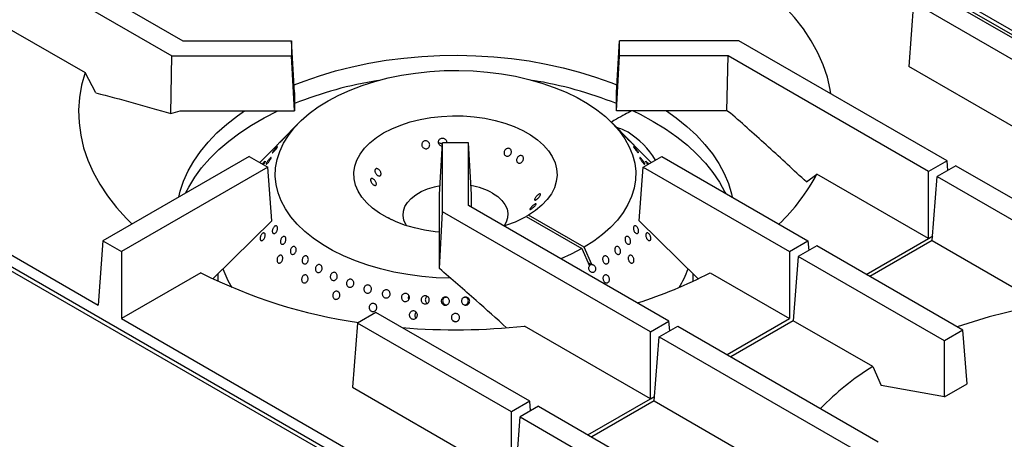
# Model space of a CAD drawing. Units: millimetres. Extents: x 5 to 415, y 5 to 292.
# Drawn here: x 295 to 333, y 219 to 235 of the extents above; entities that cross this region are included whole.
import ezdxf

# ---------------------------------------------------------------- set-up
doc = ezdxf.new("R2010")
doc.units = ezdxf.units.MM

msp = doc.modelspace()

# ---------------------------------------------------------------- linework, layer by layer
at = {"color": 7, "linetype": 'Continuous', "lineweight": 25}
for p, q in [((293.819, 238.55), (301.462, 234.138)), ((338.231, 231.399), (325.492, 238.753)), ((325.639, 238.838), (338.378, 231.484)), ((293.112, 238.141), (301.047, 233.56)), ((335.914, 232.618), (330.04, 236.009)), ((292.927, 235.692), (297.729, 232.919)), ((329.333, 235.601), (329.148, 233.151)), ((335.206, 232.21), (329.333, 235.601)), ((301.462, 234.138), (305.611, 234.138)), ((305.611, 234.138), (305.611, 233.56)), ((305.72, 232.159), (305.611, 234.138)), ((318.002, 232.159), (318.111, 234.138)), ((318.111, 233.56), (318.111, 234.138)), ((322.675, 234.138), (318.111, 234.138)), ((330.61, 229.557), (322.675, 234.138)), ((301, 231.354), (301.047, 233.56)), ((301.047, 233.56), (305.611, 233.56)), ((305.72, 231.456), (305.611, 233.56)), ((318.002, 231.456), (318.111, 233.56)), ((322.261, 233.56), (318.111, 233.56)), ((322.215, 231.456), (322.261, 233.56)), ((329.903, 229.148), (322.261, 233.56)), ((298.143, 232.148), (297.729, 232.919)), ((335.206, 229.653), (329.148, 233.151)), ((305.72, 232.159), (305.72, 231.456)), ((318.002, 231.456), (318.002, 232.159)), ((285.491, 231.399), (298.23, 224.045)), ((301, 231.354), (301.363, 231.456)), ((301.363, 231.456), (305.72, 231.456)), ((322.215, 231.456), (318.002, 231.456)), ((322.351, 231.378), (322.215, 231.456)), ((337.724, 200.632), (284.691, 231.247)), ((337.956, 200.654), (284.923, 231.27)), ((305.888, 231), (305.215, 230.318)), ((318.508, 230.318), (317.835, 231)), ((311.252, 228.263), (311.361, 230.241)), ((312.361, 230.241), (311.361, 230.241)), ((311.361, 227.606), (311.361, 230.241)), ((312.361, 227.845), (312.361, 230.241)), ((312.47, 228.263), (312.361, 230.241)), ((305.067, 230.168), (304.393, 229.486)), ((319.329, 229.486), (318.656, 230.168)), ((303.995, 229.716), (298.415, 226.495)), ((303.995, 229.716), (304.702, 229.308)), ((319.021, 229.308), (319.728, 229.716)), ((319.728, 229.716), (325.307, 226.495)), ((330.61, 229.557), (329.903, 229.148)), ((330.638, 229.189), (330.61, 229.557)), ((304.702, 229.308), (299.122, 226.087)), ((304.856, 227.262), (304.702, 229.308)), ((318.866, 227.262), (319.021, 229.308)), ((319.021, 229.308), (324.6, 226.087)), ((329.903, 226.592), (329.903, 229.148)), ((330.942, 229.365), (330.235, 228.957)), ((330.942, 229.365), (338.878, 224.784)), ((325.247, 228.747), (325.647, 229.049)), ((329.903, 226.592), (325.647, 229.049)), ((330.05, 226.507), (330.235, 228.957)), ((330.235, 228.957), (337.878, 224.545)), ((311.252, 225.747), (311.252, 228.263)), ((312.47, 227.782), (312.47, 228.263)), ((311.247, 225.439), (311.361, 227.606)), ((319.297, 223.025), (311.361, 227.606)), ((320.004, 223.434), (312.361, 227.845)), ((304.856, 227.262), (302.619, 225.059)), ((314.645, 227.48), (314.557, 227.429)), ((314.557, 227.429), (316.678, 226.204)), ((316.766, 226.255), (314.645, 227.48)), ((318.866, 227.262), (321.105, 225.057)), ((298.415, 226.495), (298.23, 224.045)), ((298.415, 226.495), (299.122, 226.087)), ((324.6, 226.087), (325.307, 226.495)), ((325.307, 226.495), (325.335, 226.128)), ((327.521, 225.217), (329.903, 226.592)), ((330.05, 226.507), (327.668, 225.132)), ((330.05, 226.507), (334.306, 224.05)), ((316.678, 226.204), (316.975, 225.543)), ((317.063, 225.594), (316.766, 226.255)), ((325.639, 226.303), (324.932, 225.895)), ((331.218, 223.083), (325.639, 226.303)), ((299.122, 226.087), (299.122, 223.53)), ((311.247, 225.439), (311.252, 225.747)), ((324.6, 226.087), (324.6, 223.53)), ((324.932, 225.895), (324.747, 223.446)), ((330.511, 222.674), (324.932, 225.895)), ((317.038, 225.588), (316.926, 225.653)), ((317.063, 225.594), (317.038, 225.588)), ((302.152, 225.28), (299.122, 223.53)), ((302.799, 225.235), (302.799, 224.958)), ((320.924, 224.958), (320.924, 225.235)), ((321.57, 225.28), (324.6, 223.53)), ((310.068, 224.273), (310.079, 224.252)), ((311.517, 224.334), (311.472, 224.337)), ((312.246, 224.336), (312.21, 224.334)), ((299.122, 223.53), (311.861, 216.176)), ((308.827, 223.763), (308.12, 223.355)), ((314.7, 220.372), (308.827, 223.763)), ((310.336, 223.572), (310.356, 223.55)), ((322.218, 222.155), (324.6, 223.53)), ((308.12, 223.355), (307.934, 220.905)), ((313.993, 219.964), (308.12, 223.355)), ((319.297, 220.469), (314.494, 223.241)), ((319.297, 223.025), (320.004, 223.434)), ((319.628, 222.834), (320.336, 223.242)), ((320.031, 223.066), (320.004, 223.434)), ((320.336, 223.242), (327.978, 218.83)), ((324.747, 223.446), (322.365, 222.071)), ((327.777, 221.696), (324.747, 223.446)), ((319.297, 220.469), (319.297, 223.025)), ((319.443, 220.384), (319.628, 222.834)), ((319.628, 222.834), (327.564, 218.253)), ((331.218, 223.083), (330.511, 222.674)), ((331.373, 221.037), (331.218, 223.083)), ((330.511, 220.539), (330.511, 222.674)), ((327.777, 221.696), (328.101, 220.976)), ((307.934, 220.905), (313.993, 217.407)), ((330.511, 220.539), (328.101, 220.976)), ((330.511, 220.539), (331.373, 221.037)), ((316.915, 219.094), (319.297, 220.469)), ((314.7, 220.372), (313.993, 219.964)), ((315.032, 220.18), (314.325, 219.772)), ((314.728, 220.005), (314.7, 220.372)), ((315.032, 220.18), (320.906, 216.79)), ((319.443, 220.384), (317.061, 219.009)), ((319.443, 220.384), (324.246, 217.612)), ((313.993, 217.407), (313.993, 219.964)), ((314.14, 217.323), (314.325, 219.772)), ((314.325, 219.772), (320.199, 216.381))]:
    msp.add_line(p, q, dxfattribs=at)
at = {"color": 8, "linetype": 'Continuous', "lineweight": 25}
for p, q in [((329.903, 226.592), (330.063, 226.684)), ((319.297, 220.469), (319.457, 220.561))]:
    msp.add_line(p, q, dxfattribs=at)
at = {"color": 7, "linetype": 'Continuous', "lineweight": 25, "flags": 128}
for points in [[(326.183, 232.112), (326.157, 232.27), (326.046, 232.746), (325.887, 233.217), (325.682, 233.682), (325.43, 234.139), (325.133, 234.588), (324.791, 235.025), (324.406, 235.451), (323.98, 235.863), (323.512, 236.26), (323.006, 236.641), (322.462, 237.004)], [(305.704, 232.449), (306.084, 232.598), (306.673, 232.803), (307.284, 232.985), (307.915, 233.145), (308.561, 233.28), (309.222, 233.391), (309.894, 233.477), (310.574, 233.538), (311.259, 233.574), (311.947, 233.583), (312.635, 233.567), (313.319, 233.525), (313.997, 233.458), (314.666, 233.366), (315.324, 233.249), (315.967, 233.107), (316.593, 232.942), (317.198, 232.753), (317.782, 232.543), (318.018, 232.449)], [(297.729, 232.919), (297.601, 232.445), (297.52, 231.967), (297.487, 231.488), (297.502, 231.008), (297.565, 230.529), (297.677, 230.053), (297.835, 229.582), (298.041, 229.117), (298.292, 228.659), (298.589, 228.211), (298.931, 227.773), (299.316, 227.348), (299.527, 227.137)], [(311.671, 225.068), (311.125, 225.09), (310.579, 225.136), (310.042, 225.208), (309.515, 225.305), (309.004, 225.426), (308.512, 225.57), (308.041, 225.736), (307.595, 225.923), (307.176, 226.131), (306.787, 226.357), (306.431, 226.601), (306.111, 226.86), (305.827, 227.134), (305.582, 227.419), (305.378, 227.716), (305.215, 228.02), (305.095, 228.331), (305.019, 228.647), (304.987, 228.965), (305, 229.284), (305.056, 229.601), (305.157, 229.914), (305.3, 230.222), (305.486, 230.522), (305.713, 230.812), (305.98, 231.091), (306.285, 231.357), (306.625, 231.608), (307, 231.842), (307.405, 232.058), (307.84, 232.255), (308.3, 232.431), (308.784, 232.585), (309.287, 232.716), (309.807, 232.823), (310.34, 232.906), (310.882, 232.964), (311.432, 232.997), (311.984, 233.004), (312.535, 232.985), (313.081, 232.941), (313.62, 232.872), (314.148, 232.779), (314.661, 232.661), (315.156, 232.519), (315.629, 232.355), (316.078, 232.17), (316.5, 231.965), (316.892, 231.74), (317.252, 231.499), (317.577, 231.241), (317.865, 230.969), (318.115, 230.685), (318.324, 230.39), (318.491, 230.086), (318.616, 229.776), (318.697, 229.46), (318.734, 229.142), (318.726, 228.824), (318.675, 228.506), (318.579, 228.193), (318.44, 227.884), (318.259, 227.583), (318.037, 227.291), (317.774, 227.011), (317.474, 226.744), (317.137, 226.491), (316.766, 226.255), (316.766, 226.255)], [(301.309, 228.165), (301.362, 228.39), (301.489, 228.78), (301.66, 229.165), (301.874, 229.542), (302.129, 229.911), (302.426, 230.27), (302.762, 230.616), (303.136, 230.95), (303.546, 231.269), (303.816, 231.456)], [(301.568, 228.315), (301.687, 228.55), (301.913, 228.923), (302.179, 229.286), (302.486, 229.639), (302.831, 229.98), (303.213, 230.307), (303.631, 230.62), (304.082, 230.916), (304.565, 231.195), (305.079, 231.456), (305.08, 231.456)], [(318.643, 231.456), (318.904, 231.328), (319.402, 231.058)], [(319.907, 231.456), (320.282, 231.19), (320.684, 230.868), (321.048, 230.531), (321.374, 230.181), (321.661, 229.82), (321.906, 229.449), (322.109, 229.069), (322.269, 228.683), (322.386, 228.291), (322.414, 228.165)], [(311.252, 226.826), (311.089, 226.844), (310.685, 226.904), (310.294, 226.99), (309.922, 227.099), (309.573, 227.23), (309.249, 227.383), (308.957, 227.555), (308.698, 227.744), (308.475, 227.948), (308.292, 228.164), (308.151, 228.391), (308.052, 228.625), (307.998, 228.864), (307.988, 229.105), (308.023, 229.345), (308.103, 229.582), (308.227, 229.812), (308.392, 230.033), (308.598, 230.243), (308.842, 230.438), (309.121, 230.617), (309.432, 230.778), (309.771, 230.919), (310.134, 231.038), (310.517, 231.134), (310.915, 231.205), (311.325, 231.251), (311.741, 231.272), (312.158, 231.266), (312.572, 231.235), (312.978, 231.178), (313.371, 231.096), (313.746, 230.99), (314.099, 230.862), (314.426, 230.712), (314.724, 230.543), (314.988, 230.357), (315.216, 230.155), (315.405, 229.94), (315.553, 229.715), (315.658, 229.482), (315.719, 229.243), (315.736, 229.002), (315.707, 228.762), (315.634, 228.525), (315.517, 228.294), (315.357, 228.071), (315.157, 227.859), (314.919, 227.661), (314.645, 227.48), (314.645, 227.48)], [(319.402, 231.058), (319.87, 230.77), (320.305, 230.465), (320.705, 230.145), (321.069, 229.811), (321.394, 229.464), (321.681, 229.106), (321.928, 228.738), (322.132, 228.361), (322.155, 228.315)], [(310.007, 227.071), (309.973, 227.123), (309.896, 227.29), (309.863, 227.461), (309.874, 227.634), (309.929, 227.803), (310.028, 227.966), (310.168, 228.119), (310.345, 228.258), (310.557, 228.38), (310.797, 228.482), (311.061, 228.563), (311.271, 228.608)], [(313.275, 228.321), (313.47, 228.19), (313.629, 228.044), (313.749, 227.886), (313.826, 227.719), (313.86, 227.548), (313.849, 227.375), (313.793, 227.206), (313.715, 227.071)], [(316.678, 226.204), (316.269, 225.99), (315.879, 225.815)]]:
    msp.add_lwpolyline(points, dxfattribs=at)
at = {"color": 7, "linetype": 'Continuous', "lineweight": 25}
for centre, radius, start, end in [((311.32, 217.706), 15.108, 99.1694, 111.7561), ((312.44, 217.845), 14.965, 68.1837, 80.8908), ((317.611, 229.247), 1.625, 59.0694, 76.2754), ((316.747, 227.914), 3.213, 31.2608, 58.0876), ((319.16, 232.47), 7.334, 313.3563, 332.1957), ((312.019, 226.038), 2.606, 61.1757, 80.4513), ((312.372, 231.404), 4.536, 287.2156, 298.7862), ((306.459, 226.68), 3.692, 199.7787, 212.048), ((317.209, 226.706), 3.752, 328.0492, 340.0676), ((310.914, 242.545), 19.361, 243.0947, 261.8344), ((313.708, 240.335), 16.985, 287.4335, 297.5737), ((337.732, 203.556), 20.779, 99.4925, 108.9226), ((311.86, 247.847), 24.746, 265.2916, 276.1095), ((333.15, 212.979), 10.24, 121.6492, 135.9786)]:
    msp.add_arc(centre, radius, start, end, dxfattribs=at)
msp.add_ellipse((317.17, 225.461), major_axis=(0.219, -0.082), ratio=0.449141, start_param=2.3764, end_param=2.919785, dxfattribs=at)
for points, knots in [([(298.143, 232.148), (298.617, 232.026), (299.566, 231.782), (300.522, 231.497), (301, 231.354)], [0, 0, 0, 0, 0.499892, 1, 1, 1, 1]), ([(318.579, 231.456), (318.492, 231.413), (318.296, 231.316), (318.043, 231.166), (317.868, 231.067), (317.799, 231.027)], [0, 0, 0, 0, 0.323534, 0.730518, 1, 1, 1, 1]), ([(325.247, 228.747), (324.766, 229.192), (323.805, 230.082), (322.835, 230.946), (322.351, 231.378)], [0, 0, 0, 0, 0.499932, 1, 1, 1, 1]), ([(305.215, 230.318), (305.214, 230.318), (305.204, 230.308), (305.178, 230.281), (305.141, 230.243), (305.106, 230.207), (305.077, 230.178), (305.058, 230.159), (305.051, 230.152), (305.054, 230.155), (305.063, 230.165), (305.067, 230.168)], [0, 0, 0, 0, 0.007097, 0.1387187, 0.2703557, 0.402002, 0.5336371, 0.6652584, 0.7968847, 0.928527, 1, 1, 1, 1]), ([(305.342, 230.445), (305.352, 230.455), (305.372, 230.475), (305.39, 230.493), (305.398, 230.5), (305.392, 230.493), (305.376, 230.473), (305.35, 230.444), (305.317, 230.407), (305.281, 230.368), (305.245, 230.33), (305.215, 230.299), (305.193, 230.277), (305.181, 230.267), (305.182, 230.271), (305.194, 230.287), (305.218, 230.314), (305.25, 230.348), (305.286, 230.386), (305.318, 230.42), (305.335, 230.438), (305.342, 230.445)], [0, 0, 0, 0, 0.053681, 0.107361, 0.161045, 0.214735, 0.268425, 0.322108, 0.375788, 0.429474, 0.483166, 0.536854, 0.590534, 0.644216, 0.697905, 0.751596, 0.805281, 0.858962, 0.912645, 0.966336, 1, 1, 1, 1]), ([(310.601, 230.258), (310.612, 230.271), (310.633, 230.296), (310.68, 230.317), (310.731, 230.321), (310.782, 230.308), (310.827, 230.279), (310.86, 230.237), (310.878, 230.187), (310.879, 230.135), (310.862, 230.086), (310.831, 230.046), (310.787, 230.019), (310.737, 230.009), (310.686, 230.017), (310.639, 230.042), (310.602, 230.081), (310.579, 230.129), (310.573, 230.181), (310.582, 230.226), (310.595, 230.249), (310.601, 230.258)], [0, 0, 0, 0, 0.053682, 0.107364, 0.161027, 0.214685, 0.268368, 0.322067, 0.37575, 0.429406, 0.483068, 0.536759, 0.590457, 0.644126, 0.697778, 0.75145, 0.805149, 0.858838, 0.912497, 0.966155, 1, 1, 1, 1]), ([(311.354, 230.113), (311.343, 230.114), (311.315, 230.117), (311.273, 230.14), (311.236, 230.178), (311.213, 230.226), (311.208, 230.278), (311.218, 230.323), (311.233, 230.347), (311.239, 230.356)], [0, 0, 0, 0, 0.100798, 0.26047, 0.420236, 0.580017, 0.739715, 0.899365, 1, 1, 1, 1]), ([(311.239, 230.356), (311.25, 230.369), (311.273, 230.395), (311.322, 230.416), (311.375, 230.421), (311.426, 230.408), (311.471, 230.379), (311.504, 230.338), (311.522, 230.289), (311.52, 230.256), (311.519, 230.241)], [0, 0, 0, 0, 0.126671, 0.253343, 0.379971, 0.506558, 0.633183, 0.759867, 0.886542, 1, 1, 1, 1]), ([(318.38, 230.445), (318.391, 230.434), (318.413, 230.411), (318.45, 230.372), (318.485, 230.334), (318.514, 230.302), (318.534, 230.279), (318.542, 230.268), (318.538, 230.269), (318.522, 230.284), (318.497, 230.31), (318.464, 230.344), (318.428, 230.383), (318.393, 230.421), (318.362, 230.456), (318.339, 230.482), (318.326, 230.497), (318.326, 230.499), (318.338, 230.488), (318.357, 230.468), (318.374, 230.451), (318.38, 230.445)], [0, 0, 0, 0, 0.053687, 0.107375, 0.161066, 0.214755, 0.268436, 0.322118, 0.375805, 0.429497, 0.483183, 0.536863, 0.590546, 0.644236, 0.697927, 0.75161, 0.80529, 0.858975, 0.912667, 0.966355, 1, 1, 1, 1]), ([(318.665, 230.159), (318.66, 230.163), (318.65, 230.173), (318.623, 230.201), (318.589, 230.236), (318.552, 230.273), (318.524, 230.302), (318.511, 230.315), (318.508, 230.318)], [0, 0, 0, 0, 0.190289, 0.380578, 0.570857, 0.761152, 0.951467, 1, 1, 1, 1]), ([(305.011, 230.039), (305.021, 230.049), (305.042, 230.071), (305.063, 230.091), (305.075, 230.099), (305.076, 230.092), (305.065, 230.073), (305.044, 230.042), (305.016, 230.004), (304.983, 229.963), (304.949, 229.923), (304.918, 229.889), (304.893, 229.865), (304.877, 229.854), (304.872, 229.857), (304.879, 229.873), (304.897, 229.9), (304.923, 229.936), (304.956, 229.976), (304.987, 230.012), (305.004, 230.031), (305.011, 230.039)], [0, 0, 0, 0, 0.053681, 0.107361, 0.161044, 0.214734, 0.268425, 0.322108, 0.375788, 0.429474, 0.483165, 0.536853, 0.590534, 0.644216, 0.697904, 0.751595, 0.805281, 0.858961, 0.912645, 0.966335, 1, 1, 1, 1]), ([(311.357, 230.172), (311.35, 230.18), (311.332, 230.201), (311.289, 230.22), (311.247, 230.229), (311.224, 230.224), (311.218, 230.222)], [0, 0, 0, 0, 0.207363, 0.54423, 0.881076, 1, 1, 1, 1]), ([(313.827, 230.023), (313.843, 230.026), (313.875, 230.034), (313.921, 230.024), (313.959, 229.999), (313.985, 229.96), (313.996, 229.912), (313.991, 229.861), (313.971, 229.812), (313.938, 229.77), (313.896, 229.74), (313.849, 229.727), (313.802, 229.73), (313.761, 229.751), (313.731, 229.786), (313.714, 229.832), (313.713, 229.883), (313.728, 229.934), (313.757, 229.978), (313.793, 230.008), (313.818, 230.019), (313.827, 230.023)], [0, 0, 0, 0, 0.053682, 0.107364, 0.161027, 0.214685, 0.268368, 0.322067, 0.37575, 0.429406, 0.483068, 0.536759, 0.590457, 0.644126, 0.697778, 0.75145, 0.805149, 0.858838, 0.912497, 0.966155, 1, 1, 1, 1]), ([(318.605, 230.219), (318.612, 230.212), (318.631, 230.193), (318.653, 230.171), (318.668, 230.155), (318.671, 230.152), (318.667, 230.157), (318.665, 230.159)], [0, 0, 0, 0, 0.150109, 0.384432, 0.61874, 0.853067, 1, 1, 1, 1]), ([(318.711, 230.039), (318.722, 230.026), (318.744, 230.002), (318.779, 229.961), (318.81, 229.922), (318.834, 229.889), (318.847, 229.865), (318.85, 229.854), (318.841, 229.857), (318.821, 229.873), (318.793, 229.901), (318.761, 229.938), (318.727, 229.979), (318.695, 230.019), (318.669, 230.055), (318.652, 230.082), (318.645, 230.096), (318.65, 230.098), (318.666, 230.085), (318.688, 230.063), (318.705, 230.045), (318.711, 230.039)], [0, 0, 0, 0, 0.053688, 0.107375, 0.161067, 0.214755, 0.268437, 0.322118, 0.375806, 0.429497, 0.483183, 0.536864, 0.590547, 0.644237, 0.697927, 0.75161, 0.80529, 0.858976, 0.912668, 0.966356, 1, 1, 1, 1]), ([(304.493, 229.428), (304.498, 229.434), (304.514, 229.454), (304.541, 229.484), (304.57, 229.514), (304.591, 229.532), (304.603, 229.537), (304.603, 229.528), (304.593, 229.506), (304.573, 229.472), (304.549, 229.438), (304.533, 229.416), (304.527, 229.409)], [0, 0, 0, 0, 0.048989, 0.160152, 0.271315, 0.382472, 0.493638, 0.604817, 0.715991, 0.827152, 0.938311, 1, 1, 1, 1]), ([(304.728, 229.582), (304.739, 229.595), (304.761, 229.622), (304.791, 229.654), (304.814, 229.674), (304.829, 229.681), (304.833, 229.673), (304.826, 229.652), (304.81, 229.619), (304.785, 229.578), (304.755, 229.535), (304.723, 229.494), (304.692, 229.459), (304.665, 229.435), (304.647, 229.424), (304.639, 229.428), (304.642, 229.446), (304.655, 229.475), (304.678, 229.513), (304.704, 229.551), (304.721, 229.573), (304.728, 229.582)], [0, 0, 0, 0, 0.053683, 0.107367, 0.161047, 0.214731, 0.268421, 0.322111, 0.375794, 0.429474, 0.483161, 0.536852, 0.590539, 0.64422, 0.697902, 0.751591, 0.805282, 0.858967, 0.912647, 0.966331, 1, 1, 1, 1]), ([(314.306, 229.749), (314.321, 229.753), (314.351, 229.761), (314.392, 229.752), (314.426, 229.728), (314.448, 229.691), (314.455, 229.645), (314.448, 229.594), (314.426, 229.546), (314.393, 229.504), (314.353, 229.474), (314.309, 229.46), (314.266, 229.462), (314.229, 229.481), (314.203, 229.515), (314.19, 229.559), (314.192, 229.609), (314.209, 229.66), (314.238, 229.704), (314.273, 229.734), (314.297, 229.745), (314.306, 229.749)], [0, 0, 0, 0, 0.053691, 0.107382, 0.161055, 0.214711, 0.268382, 0.322079, 0.375771, 0.429436, 0.483091, 0.53677, 0.590471, 0.644153, 0.697807, 0.751468, 0.80516, 0.858857, 0.912526, 0.96618, 1, 1, 1, 1]), ([(318.994, 229.582), (319.005, 229.568), (319.026, 229.54), (319.054, 229.498), (319.073, 229.463), (319.083, 229.437), (319.082, 229.425), (319.069, 229.426), (319.048, 229.442), (319.019, 229.471), (318.988, 229.508), (318.956, 229.551), (318.927, 229.594), (318.905, 229.632), (318.892, 229.661), (318.889, 229.678), (318.898, 229.68), (318.916, 229.668), (318.942, 229.643), (318.97, 229.612), (318.987, 229.59), (318.994, 229.582)], [0, 0, 0, 0, 0.053691, 0.107382, 0.161071, 0.214753, 0.268434, 0.322121, 0.375813, 0.4295, 0.48318, 0.536862, 0.590552, 0.644243, 0.697927, 0.751607, 0.805292, 0.858983, 0.912672, 0.966353, 1, 1, 1, 1]), ([(319.195, 229.409), (319.192, 229.414), (319.177, 229.432), (319.155, 229.464), (319.133, 229.499), (319.12, 229.524), (319.118, 229.537), (319.128, 229.535), (319.147, 229.519), (319.175, 229.491), (319.204, 229.459), (319.222, 229.437), (319.229, 229.428)], [0, 0, 0, 0, 0.038865, 0.150061, 0.261254, 0.372433, 0.483609, 0.594799, 0.705996, 0.817184, 0.92836, 1, 1, 1, 1]), ([(308.794, 229.127), (308.791, 229.142), (308.784, 229.173), (308.791, 229.213), (308.81, 229.242), (308.84, 229.256), (308.877, 229.255), (308.918, 229.238), (308.957, 229.207), (308.99, 229.165), (309.012, 229.117), (309.023, 229.069), (309.02, 229.026), (309.005, 228.993), (308.978, 228.974), (308.944, 228.971), (308.905, 228.984), (308.866, 229.012), (308.831, 229.051), (308.806, 229.091), (308.798, 229.117), (308.794, 229.127)], [0, 0, 0, 0, 0.053691, 0.107382, 0.161055, 0.214711, 0.268382, 0.322079, 0.375771, 0.429436, 0.483091, 0.53677, 0.590471, 0.644153, 0.697807, 0.751468, 0.80516, 0.858857, 0.912526, 0.96618, 1, 1, 1, 1]), ([(308.634, 228.762), (308.629, 228.777), (308.619, 228.806), (308.62, 228.843), (308.633, 228.869), (308.658, 228.881), (308.692, 228.878), (308.73, 228.86), (308.768, 228.828), (308.801, 228.788), (308.827, 228.742), (308.843, 228.696), (308.846, 228.656), (308.837, 228.627), (308.816, 228.611), (308.786, 228.61), (308.751, 228.624), (308.712, 228.652), (308.677, 228.69), (308.65, 228.729), (308.639, 228.753), (308.634, 228.762)], [0, 0, 0, 0, 0.053682, 0.107364, 0.161027, 0.214685, 0.268368, 0.322067, 0.37575, 0.429406, 0.483068, 0.536759, 0.590457, 0.644126, 0.697778, 0.75145, 0.805149, 0.858838, 0.912497, 0.966155, 1, 1, 1, 1]), ([(315.088, 228.292), (315.093, 228.289), (315.103, 228.282), (315.102, 228.257), (315.089, 228.224), (315.064, 228.185), (315.031, 228.144), (314.993, 228.107), (314.955, 228.077), (314.921, 228.058), (314.895, 228.051), (314.88, 228.058), (314.876, 228.078), (314.886, 228.109), (314.906, 228.148), (314.936, 228.19), (314.972, 228.229), (315.01, 228.262), (315.046, 228.285), (315.072, 228.294), (315.083, 228.293), (315.088, 228.292)], [0, 0, 0, 0, 0.053682, 0.107364, 0.161027, 0.214685, 0.268368, 0.322067, 0.37575, 0.429406, 0.483068, 0.536759, 0.590457, 0.644126, 0.697778, 0.75145, 0.805149, 0.858838, 0.912497, 0.966155, 1, 1, 1, 1]), ([(314.928, 227.912), (314.931, 227.91), (314.938, 227.906), (314.932, 227.885), (314.913, 227.856), (314.883, 227.822), (314.845, 227.786), (314.804, 227.751), (314.765, 227.723), (314.733, 227.703), (314.71, 227.695), (314.699, 227.698), (314.702, 227.714), (314.717, 227.74), (314.744, 227.773), (314.778, 227.811), (314.817, 227.847), (314.856, 227.879), (314.891, 227.901), (314.916, 227.912), (314.925, 227.912), (314.928, 227.912)], [0, 0, 0, 0, 0.053691, 0.107382, 0.161055, 0.214711, 0.268382, 0.322079, 0.375771, 0.429436, 0.483091, 0.53677, 0.590471, 0.644153, 0.697807, 0.751468, 0.80516, 0.858857, 0.912526, 0.96618, 1, 1, 1, 1]), ([(309.27, 227.394), (309.272, 227.394), (309.275, 227.395), (309.296, 227.384), (309.329, 227.364), (309.367, 227.339), (309.393, 227.322), (309.404, 227.314)], [0, 0, 0, 0, 0.189293, 0.403518, 0.61763, 0.831703, 1, 1, 1, 1]), ([(304.877, 226.834), (304.875, 226.849), (304.872, 226.877), (304.881, 226.928), (304.9, 226.978), (304.927, 227.022), (304.96, 227.055), (304.994, 227.073), (305.026, 227.075), (305.052, 227.059), (305.07, 227.028), (305.077, 226.986), (305.073, 226.936), (305.057, 226.885), (305.033, 226.839), (305.001, 226.802), (304.967, 226.779), (304.933, 226.772), (304.904, 226.783), (304.885, 226.806), (304.879, 226.826), (304.877, 226.834)], [0, 0, 0, 0, 0.053689, 0.107379, 0.16107, 0.214756, 0.268437, 0.322119, 0.375809, 0.4295, 0.483183, 0.536863, 0.590549, 0.64424, 0.697929, 0.75161, 0.805291, 0.858979, 0.912671, 0.966357, 1, 1, 1, 1]), ([(318.845, 226.834), (318.841, 226.822), (318.833, 226.797), (318.808, 226.777), (318.777, 226.773), (318.743, 226.786), (318.709, 226.814), (318.679, 226.855), (318.658, 226.904), (318.646, 226.955), (318.647, 227.003), (318.658, 227.041), (318.679, 227.067), (318.708, 227.076), (318.741, 227.068), (318.775, 227.044), (318.806, 227.006), (318.831, 226.96), (318.846, 226.909), (318.85, 226.866), (318.846, 226.843), (318.845, 226.834)], [0, 0, 0, 0, 0.053681, 0.107362, 0.161043, 0.214732, 0.268423, 0.322109, 0.375789, 0.429472, 0.483163, 0.536853, 0.590536, 0.644216, 0.697902, 0.751593, 0.805281, 0.858962, 0.912644, 0.966332, 1, 1, 1, 1]), ([(304.423, 226.671), (304.429, 226.688), (304.443, 226.72), (304.473, 226.761), (304.506, 226.789), (304.539, 226.802), (304.567, 226.799), (304.589, 226.778), (304.602, 226.744), (304.604, 226.699), (304.594, 226.648), (304.575, 226.599), (304.547, 226.555), (304.515, 226.522), (304.481, 226.504), (304.45, 226.503), (304.425, 226.519), (304.41, 226.549), (304.405, 226.591), (304.41, 226.634), (304.419, 226.661), (304.423, 226.671)], [0, 0, 0, 0, 0.053683, 0.107367, 0.161048, 0.214733, 0.268423, 0.322112, 0.375795, 0.429476, 0.483164, 0.536855, 0.590542, 0.644223, 0.697906, 0.751596, 0.805286, 0.858971, 0.912652, 0.966337, 1, 1, 1, 1]), ([(305.186, 226.514), (305.19, 226.531), (305.199, 226.565), (305.225, 226.611), (305.257, 226.646), (305.293, 226.666), (305.329, 226.67), (305.36, 226.657), (305.383, 226.628), (305.396, 226.586), (305.396, 226.536), (305.385, 226.484), (305.362, 226.436), (305.332, 226.397), (305.296, 226.372), (305.259, 226.363), (305.226, 226.371), (305.2, 226.396), (305.184, 226.434), (305.18, 226.476), (305.184, 226.503), (305.186, 226.514)], [0, 0, 0, 0, 0.053685, 0.107369, 0.16105, 0.214732, 0.268422, 0.322113, 0.375796, 0.429476, 0.483161, 0.536853, 0.590541, 0.644223, 0.697904, 0.751592, 0.805283, 0.858969, 0.91265, 0.966333, 1, 1, 1, 1]), ([(318.536, 226.514), (318.538, 226.497), (318.543, 226.463), (318.534, 226.418), (318.514, 226.385), (318.485, 226.366), (318.45, 226.364), (318.413, 226.38), (318.378, 226.411), (318.35, 226.453), (318.332, 226.504), (318.325, 226.555), (318.33, 226.603), (318.347, 226.64), (318.373, 226.664), (318.406, 226.671), (318.442, 226.661), (318.478, 226.634), (318.508, 226.594), (318.527, 226.552), (318.534, 226.524), (318.536, 226.514)], [0, 0, 0, 0, 0.053691, 0.107382, 0.16107, 0.214751, 0.268433, 0.322121, 0.375812, 0.429498, 0.483178, 0.536861, 0.590552, 0.644242, 0.697925, 0.751605, 0.805291, 0.858983, 0.91267, 0.966351, 1, 1, 1, 1]), ([(319.214, 226.52), (319.203, 226.529), (319.181, 226.546), (319.152, 226.589), (319.131, 226.638), (319.119, 226.688), (319.119, 226.735), (319.129, 226.772), (319.15, 226.796), (319.177, 226.803), (319.209, 226.793), (319.242, 226.768), (319.273, 226.729), (319.297, 226.682), (319.313, 226.632), (319.317, 226.583), (319.311, 226.543), (319.293, 226.515), (319.267, 226.502), (319.239, 226.505), (319.221, 226.516), (319.214, 226.52)], [0, 0, 0, 0, 0.053683, 0.107367, 0.161048, 0.214733, 0.268423, 0.322112, 0.375795, 0.429476, 0.483164, 0.536855, 0.590542, 0.644223, 0.697906, 0.751596, 0.805286, 0.858971, 0.912652, 0.966337, 1, 1, 1, 1]), ([(305.564, 226.068), (305.562, 226.084), (305.56, 226.117), (305.571, 226.169), (305.594, 226.217), (305.626, 226.255), (305.663, 226.279), (305.701, 226.287), (305.737, 226.276), (305.766, 226.25), (305.784, 226.21), (305.791, 226.161), (305.784, 226.108), (305.765, 226.059), (305.735, 226.017), (305.699, 225.988), (305.66, 225.976), (305.622, 225.981), (305.591, 226.002), (305.572, 226.034), (305.566, 226.059), (305.564, 226.068)], [0, 0, 0, 0, 0.053691, 0.107381, 0.161068, 0.214749, 0.268431, 0.32212, 0.375811, 0.429496, 0.483176, 0.53686, 0.590551, 0.64424, 0.697922, 0.751603, 0.80529, 0.858982, 0.912669, 0.966349, 1, 1, 1, 1]), ([(318.158, 226.068), (318.154, 226.053), (318.147, 226.023), (318.12, 225.992), (318.086, 225.977), (318.048, 225.978), (318.009, 225.997), (317.975, 226.031), (317.949, 226.076), (317.934, 226.128), (317.932, 226.18), (317.944, 226.226), (317.966, 226.261), (317.998, 226.282), (318.035, 226.286), (318.074, 226.272), (318.109, 226.242), (318.138, 226.2), (318.156, 226.15), (318.163, 226.104), (318.16, 226.078), (318.158, 226.068)], [0, 0, 0, 0, 0.053685, 0.107371, 0.161052, 0.214734, 0.268423, 0.322114, 0.375799, 0.429479, 0.483163, 0.536854, 0.590543, 0.644226, 0.697906, 0.751593, 0.805284, 0.858971, 0.912652, 0.966334, 1, 1, 1, 1]), ([(305.057, 225.807), (305.062, 225.824), (305.072, 225.858), (305.1, 225.902), (305.133, 225.935), (305.171, 225.952), (305.207, 225.952), (305.238, 225.935), (305.261, 225.903), (305.273, 225.859), (305.273, 225.808), (305.26, 225.756), (305.236, 225.709), (305.203, 225.673), (305.166, 225.65), (305.129, 225.645), (305.095, 225.657), (305.069, 225.685), (305.054, 225.726), (305.051, 225.769), (305.056, 225.797), (305.057, 225.807)], [0, 0, 0, 0, 0.053683, 0.107367, 0.161048, 0.214733, 0.268423, 0.322112, 0.375795, 0.429476, 0.483164, 0.536855, 0.590542, 0.644223, 0.697906, 0.751596, 0.805286, 0.858971, 0.912652, 0.966337, 1, 1, 1, 1]), ([(306.017, 225.692), (306.013, 225.708), (306.006, 225.739), (306.011, 225.792), (306.029, 225.842), (306.058, 225.884), (306.095, 225.914), (306.136, 225.927), (306.176, 225.922), (306.211, 225.9), (306.236, 225.864), (306.25, 225.817), (306.25, 225.765), (306.236, 225.713), (306.21, 225.668), (306.174, 225.634), (306.134, 225.616), (306.093, 225.615), (306.056, 225.632), (306.03, 225.66), (306.021, 225.683), (306.017, 225.692)], [0, 0, 0, 0, 0.053691, 0.107382, 0.16107, 0.214752, 0.268433, 0.322121, 0.375812, 0.429498, 0.483178, 0.536861, 0.590552, 0.644242, 0.697925, 0.751605, 0.805291, 0.858983, 0.912671, 0.966352, 1, 1, 1, 1]), ([(317.705, 225.692), (317.699, 225.678), (317.686, 225.65), (317.653, 225.624), (317.614, 225.613), (317.573, 225.621), (317.534, 225.645), (317.501, 225.684), (317.48, 225.732), (317.471, 225.785), (317.476, 225.836), (317.494, 225.879), (317.524, 225.91), (317.561, 225.926), (317.602, 225.924), (317.641, 225.904), (317.676, 225.87), (317.701, 225.824), (317.714, 225.773), (317.715, 225.727), (317.708, 225.702), (317.705, 225.692)], [0, 0, 0, 0, 0.053684, 0.107368, 0.161049, 0.214732, 0.268422, 0.322112, 0.375796, 0.429476, 0.483161, 0.536853, 0.590541, 0.644222, 0.697903, 0.751592, 0.805283, 0.858969, 0.912649, 0.966332, 1, 1, 1, 1]), ([(318.527, 225.669), (318.515, 225.679), (318.492, 225.7), (318.466, 225.746), (318.451, 225.797), (318.448, 225.848), (318.457, 225.894), (318.478, 225.93), (318.508, 225.95), (318.544, 225.954), (318.581, 225.94), (318.616, 225.91), (318.645, 225.868), (318.664, 225.818), (318.672, 225.766), (318.667, 225.718), (318.65, 225.679), (318.622, 225.654), (318.587, 225.645), (318.554, 225.652), (318.534, 225.664), (318.527, 225.669)], [0, 0, 0, 0, 0.053683, 0.107367, 0.161048, 0.214733, 0.268423, 0.322112, 0.375795, 0.429476, 0.483164, 0.536855, 0.590542, 0.644223, 0.697906, 0.751596, 0.805286, 0.858971, 0.912652, 0.966337, 1, 1, 1, 1]), ([(306.546, 225.33), (306.538, 225.344), (306.523, 225.371), (306.516, 225.423), (306.523, 225.475), (306.544, 225.524), (306.576, 225.563), (306.616, 225.589), (306.659, 225.597), (306.701, 225.587), (306.736, 225.561), (306.762, 225.521), (306.774, 225.472), (306.772, 225.419), (306.756, 225.368), (306.726, 225.325), (306.688, 225.296), (306.645, 225.282), (306.602, 225.286), (306.568, 225.304), (306.552, 225.323), (306.546, 225.33)], [0, 0, 0, 0, 0.05369, 0.10738, 0.161071, 0.214756, 0.268436, 0.32212, 0.375811, 0.429501, 0.483183, 0.536863, 0.59055, 0.644241, 0.697929, 0.75161, 0.805291, 0.85898, 0.912672, 0.966357, 1, 1, 1, 1]), ([(313.811, 223.176), (313.425, 223.526), (312.574, 224.296), (311.715, 225.036), (311.247, 225.439)], [0, 0, 0, 0, 0.454825, 1, 1, 1, 1]), ([(317.063, 225.594), (317.076, 225.593), (317.104, 225.59), (317.143, 225.566), (317.176, 225.528), (317.198, 225.48), (317.207, 225.427), (317.201, 225.382), (317.186, 225.342), (317.162, 225.31), (317.124, 225.287), (317.081, 225.282), (317.038, 225.294), (316.999, 225.322), (316.969, 225.364), (316.951, 225.414), (316.948, 225.467), (316.957, 225.512), (316.97, 225.534), (316.975, 225.543)], [0, 0, 0, 0, 0.056559, 0.11833, 0.180104, 0.24187, 0.303631, 0.365397, 0.404134, 0.465899, 0.527664, 0.589425, 0.65119, 0.712963, 0.774735, 0.836499, 0.898261, 0.960029, 1, 1, 1, 1]), ([(305.99, 225.038), (305.992, 225.056), (305.997, 225.09), (306.021, 225.138), (306.055, 225.174), (306.095, 225.196), (306.137, 225.201), (306.177, 225.188), (306.209, 225.159), (306.231, 225.117), (306.239, 225.067), (306.234, 225.014), (306.214, 224.965), (306.183, 224.924), (306.144, 224.897), (306.101, 224.887), (306.06, 224.894), (306.025, 224.919), (306, 224.957), (305.989, 224.999), (305.989, 225.027), (305.99, 225.038)], [0, 0, 0, 0, 0.053683, 0.107367, 0.161048, 0.214733, 0.268423, 0.322112, 0.375795, 0.429476, 0.483164, 0.536855, 0.590542, 0.644223, 0.697906, 0.751596, 0.805286, 0.858971, 0.912652, 0.966337, 1, 1, 1, 1]), ([(307.087, 225.105), (307.086, 225.122), (307.084, 225.157), (307.1, 225.208), (307.128, 225.252), (307.167, 225.283), (307.211, 225.298), (307.256, 225.296), (307.298, 225.275), (307.33, 225.24), (307.35, 225.194), (307.356, 225.141), (307.345, 225.089), (307.321, 225.042), (307.285, 225.007), (307.241, 224.986), (307.195, 224.983), (307.152, 224.998), (307.117, 225.029), (307.095, 225.067), (307.089, 225.094), (307.087, 225.105)], [0, 0, 0, 0, 0.053685, 0.10737, 0.161051, 0.214733, 0.268422, 0.322113, 0.375798, 0.429477, 0.483162, 0.536853, 0.590542, 0.644224, 0.697905, 0.751592, 0.805284, 0.85897, 0.912651, 0.966334, 1, 1, 1, 1]), ([(307.709, 224.832), (307.706, 224.849), (307.701, 224.884), (307.713, 224.936), (307.739, 224.982), (307.777, 225.016), (307.822, 225.035), (307.869, 225.036), (307.914, 225.019), (307.951, 224.987), (307.976, 224.942), (307.986, 224.89), (307.98, 224.837), (307.958, 224.789), (307.924, 224.751), (307.88, 224.727), (307.832, 224.72), (307.786, 224.731), (307.746, 224.759), (307.72, 224.795), (307.712, 224.822), (307.709, 224.832)], [0, 0, 0, 0, 0.053685, 0.107371, 0.161052, 0.214734, 0.268423, 0.322114, 0.375798, 0.429478, 0.483162, 0.536853, 0.590543, 0.644225, 0.697906, 0.751593, 0.805284, 0.858971, 0.912652, 0.966334, 1, 1, 1, 1]), ([(317.548, 224.92), (317.536, 224.931), (317.513, 224.955), (317.492, 225.003), (317.483, 225.056), (317.488, 225.107), (317.508, 225.152), (317.538, 225.184), (317.577, 225.2), (317.618, 225.199), (317.659, 225.18), (317.695, 225.146), (317.72, 225.101), (317.734, 225.049), (317.733, 224.997), (317.719, 224.95), (317.692, 224.913), (317.655, 224.892), (317.614, 224.888), (317.576, 224.899), (317.556, 224.914), (317.548, 224.92)], [0, 0, 0, 0, 0.053683, 0.107367, 0.161048, 0.214733, 0.268423, 0.322112, 0.375795, 0.429476, 0.483164, 0.536855, 0.590542, 0.644223, 0.697906, 0.751596, 0.805286, 0.858971, 0.912652, 0.966337, 1, 1, 1, 1]), ([(308.38, 224.717), (308.389, 224.733), (308.405, 224.764), (308.445, 224.796), (308.492, 224.813), (308.542, 224.812), (308.588, 224.794), (308.626, 224.76), (308.651, 224.714), (308.66, 224.662), (308.653, 224.609), (308.63, 224.561), (308.593, 224.524), (308.547, 224.502), (308.498, 224.497), (308.45, 224.51), (308.409, 224.54), (308.38, 224.582), (308.366, 224.633), (308.367, 224.68), (308.377, 224.707), (308.38, 224.717)], [0, 0, 0, 0, 0.053686, 0.107371, 0.161062, 0.214752, 0.268435, 0.322115, 0.375801, 0.429493, 0.48318, 0.536861, 0.590543, 0.644232, 0.697923, 0.751608, 0.805288, 0.858972, 0.912663, 0.966353, 1, 1, 1, 1]), ([(309.077, 224.526), (309.084, 224.542), (309.099, 224.574), (309.138, 224.609), (309.185, 224.63), (309.236, 224.633), (309.285, 224.618), (309.326, 224.587), (309.356, 224.544), (309.369, 224.492), (309.366, 224.439), (309.346, 224.389), (309.311, 224.35), (309.266, 224.324), (309.215, 224.315), (309.165, 224.325), (309.121, 224.351), (309.087, 224.391), (309.069, 224.441), (309.067, 224.488), (309.074, 224.515), (309.077, 224.526)], [0, 0, 0, 0, 0.053686, 0.107371, 0.161061, 0.214751, 0.268434, 0.322114, 0.3758, 0.429492, 0.48318, 0.536861, 0.590542, 0.644231, 0.697922, 0.751608, 0.805288, 0.858971, 0.912662, 0.966352, 1, 1, 1, 1]), ([(307.179, 224.398), (307.179, 224.415), (307.179, 224.45), (307.199, 224.5), (307.23, 224.541), (307.271, 224.568), (307.318, 224.578), (307.364, 224.571), (307.404, 224.546), (307.435, 224.507), (307.452, 224.458), (307.453, 224.405), (307.439, 224.354), (307.411, 224.31), (307.372, 224.278), (307.326, 224.262), (307.279, 224.264), (307.236, 224.284), (307.203, 224.319), (307.184, 224.359), (307.18, 224.387), (307.179, 224.398)], [0, 0, 0, 0, 0.053683, 0.107367, 0.161048, 0.214733, 0.268423, 0.322112, 0.375795, 0.429476, 0.483164, 0.536855, 0.590542, 0.644223, 0.697906, 0.751596, 0.805286, 0.858971, 0.912652, 0.966337, 1, 1, 1, 1]), ([(309.81, 224.28), (309.805, 224.297), (309.796, 224.331), (309.804, 224.384), (309.827, 224.432), (309.865, 224.469), (309.913, 224.491), (309.965, 224.496), (310.015, 224.483), (310.059, 224.453), (310.09, 224.41), (310.106, 224.359), (310.105, 224.306), (310.086, 224.256), (310.052, 224.215), (310.007, 224.188), (309.955, 224.178), (309.904, 224.185), (309.858, 224.21), (309.826, 224.244), (309.814, 224.27), (309.81, 224.28)], [0, 0, 0, 0, 0.053683, 0.107367, 0.161047, 0.214731, 0.268421, 0.322111, 0.375794, 0.429474, 0.483161, 0.536852, 0.590539, 0.64422, 0.697902, 0.751591, 0.805282, 0.858967, 0.912647, 0.966331, 1, 1, 1, 1]), ([(310.087, 224.41), (310.086, 224.409), (310.073, 224.394), (310.062, 224.357), (310.058, 224.311), (310.065, 224.283), (310.068, 224.273)], [0, 0, 0, 0, 0.039427, 0.405111, 0.770732, 1, 1, 1, 1]), ([(310.787, 224.11), (310.771, 224.103), (310.739, 224.088), (310.686, 224.087), (310.635, 224.102), (310.593, 224.134), (310.563, 224.179), (310.55, 224.23), (310.554, 224.284), (310.576, 224.333), (310.612, 224.371), (310.659, 224.396), (310.712, 224.403), (310.764, 224.393), (310.809, 224.366), (310.844, 224.325), (310.862, 224.275), (310.864, 224.221), (310.847, 224.17), (310.819, 224.133), (310.796, 224.116), (310.787, 224.11)], [0, 0, 0, 0, 0.053685, 0.107371, 0.161052, 0.214734, 0.268423, 0.322114, 0.375799, 0.429479, 0.483163, 0.536854, 0.590543, 0.644226, 0.697906, 0.751593, 0.805284, 0.858971, 0.912652, 0.966334, 1, 1, 1, 1]), ([(310.787, 224.376), (310.78, 224.372), (310.758, 224.361), (310.731, 224.326), (310.71, 224.277), (310.708, 224.223), (310.723, 224.172), (310.752, 224.13), (310.78, 224.113), (310.793, 224.105)], [0, 0, 0, 0, 0.070266, 0.22902, 0.387845, 0.546654, 0.705403, 0.86412, 1, 1, 1, 1]), ([(311.344, 224.112), (311.336, 224.128), (311.32, 224.159), (311.317, 224.213), (311.331, 224.265), (311.361, 224.309), (311.404, 224.34), (311.455, 224.356), (311.509, 224.353), (311.558, 224.333), (311.598, 224.298), (311.625, 224.252), (311.634, 224.199), (311.626, 224.146), (311.6, 224.099), (311.561, 224.063), (311.511, 224.043), (311.458, 224.039), (311.407, 224.054), (311.368, 224.081), (311.351, 224.104), (311.344, 224.112)], [0, 0, 0, 0, 0.053685, 0.10737, 0.161051, 0.214733, 0.268422, 0.322113, 0.375798, 0.429477, 0.483162, 0.536853, 0.590542, 0.644224, 0.697905, 0.751592, 0.805284, 0.85897, 0.912651, 0.966334, 1, 1, 1, 1]), ([(311.486, 224.351), (311.482, 224.351), (311.461, 224.348), (311.427, 224.325), (311.392, 224.286), (311.372, 224.236), (311.37, 224.182), (311.385, 224.131), (311.417, 224.088), (311.461, 224.059), (311.496, 224.046), (311.514, 224.047), (311.514, 224.047)], [0, 0, 0, 0, 0.026379, 0.147661, 0.269018, 0.390438, 0.511855, 0.633229, 0.754572, 0.875915, 0.997267, 1, 1, 1, 1]), ([(312.378, 224.112), (312.367, 224.099), (312.345, 224.071), (312.297, 224.047), (312.244, 224.038), (312.192, 224.048), (312.145, 224.075), (312.111, 224.116), (312.091, 224.166), (312.089, 224.219), (312.105, 224.27), (312.137, 224.313), (312.182, 224.343), (312.233, 224.356), (312.287, 224.352), (312.335, 224.33), (312.374, 224.293), (312.399, 224.246), (312.406, 224.193), (312.397, 224.147), (312.383, 224.122), (312.378, 224.112)], [0, 0, 0, 0, 0.053691, 0.107381, 0.161069, 0.21475, 0.268432, 0.322121, 0.375812, 0.429497, 0.483177, 0.536861, 0.590552, 0.644241, 0.697923, 0.751604, 0.805291, 0.858982, 0.912669, 0.96635, 1, 1, 1, 1]), ([(312.206, 224.049), (312.213, 224.049), (312.239, 224.049), (312.279, 224.068), (312.319, 224.103), (312.345, 224.15), (312.354, 224.202), (312.345, 224.255), (312.319, 224.302), (312.28, 224.337), (312.248, 224.348), (312.233, 224.353)], [0, 0, 0, 0, 0.053096, 0.172743, 0.292391, 0.412033, 0.531666, 0.651307, 0.770988, 0.890704, 1, 1, 1, 1]), ([(308.572, 223.914), (308.57, 223.931), (308.565, 223.966), (308.579, 224.018), (308.608, 224.063), (308.648, 224.095), (308.697, 224.111), (308.747, 224.109), (308.794, 224.089), (308.832, 224.055), (308.857, 224.008), (308.865, 223.956), (308.857, 223.903), (308.833, 223.856), (308.795, 223.82), (308.749, 223.798), (308.698, 223.794), (308.65, 223.809), (308.609, 223.839), (308.583, 223.876), (308.575, 223.904), (308.572, 223.914)], [0, 0, 0, 0, 0.053683, 0.107367, 0.161048, 0.214733, 0.268423, 0.322112, 0.375795, 0.429476, 0.483164, 0.536855, 0.590542, 0.644223, 0.697906, 0.751596, 0.805286, 0.858971, 0.912652, 0.966337, 1, 1, 1, 1]), ([(310.109, 223.608), (310.105, 223.625), (310.095, 223.659), (310.104, 223.713), (310.128, 223.76), (310.166, 223.797), (310.214, 223.819), (310.266, 223.823), (310.317, 223.81), (310.361, 223.78), (310.393, 223.737), (310.409, 223.686), (310.407, 223.633), (310.388, 223.583), (310.353, 223.542), (310.308, 223.515), (310.256, 223.505), (310.204, 223.513), (310.157, 223.538), (310.125, 223.572), (310.114, 223.598), (310.109, 223.608)], [0, 0, 0, 0, 0.053683, 0.107367, 0.161048, 0.214733, 0.268423, 0.322112, 0.375795, 0.429476, 0.483164, 0.536855, 0.590542, 0.644223, 0.697906, 0.751596, 0.805286, 0.858971, 0.912652, 0.966337, 1, 1, 1, 1]), ([(310.363, 223.772), (310.355, 223.766), (310.334, 223.747), (310.315, 223.705), (310.307, 223.652), (310.316, 223.606), (310.33, 223.581), (310.336, 223.572)], [0, 0, 0, 0, 0.140614, 0.377595, 0.614577, 0.85148, 1, 1, 1, 1]), ([(311.723, 223.494), (311.716, 223.51), (311.703, 223.543), (311.705, 223.596), (311.723, 223.646), (311.757, 223.688), (311.803, 223.715), (311.856, 223.726), (311.909, 223.719), (311.956, 223.695), (311.993, 223.656), (312.015, 223.607), (312.02, 223.554), (312.007, 223.502), (311.977, 223.458), (311.934, 223.425), (311.883, 223.409), (311.83, 223.411), (311.78, 223.43), (311.744, 223.46), (311.729, 223.484), (311.723, 223.494)], [0, 0, 0, 0, 0.053683, 0.107367, 0.161048, 0.214733, 0.268423, 0.322112, 0.375795, 0.429476, 0.483164, 0.536855, 0.590542, 0.644223, 0.697906, 0.751596, 0.805286, 0.858971, 0.912652, 0.966337, 1, 1, 1, 1]), ([(311.707, 223.572), (311.707, 223.565), (311.705, 223.539), (311.718, 223.504), (311.735, 223.481), (311.742, 223.472)], [0, 0, 0, 0, 0.216548, 0.698103, 1, 1, 1, 1]), ([(311.742, 223.472), (311.754, 223.459), (311.78, 223.435), (311.83, 223.416), (311.884, 223.415), (311.934, 223.431), (311.977, 223.463), (312.006, 223.508), (312.019, 223.547), (312.016, 223.568), (312.016, 223.572)], [0, 0, 0, 0, 0.138192, 0.276385, 0.414581, 0.552778, 0.690974, 0.829166, 0.967349, 1, 1, 1, 1])]:
    msp.add_open_spline(points, degree=3, knots=knots, dxfattribs=at)

doc.saveas('drawing.dxf')
